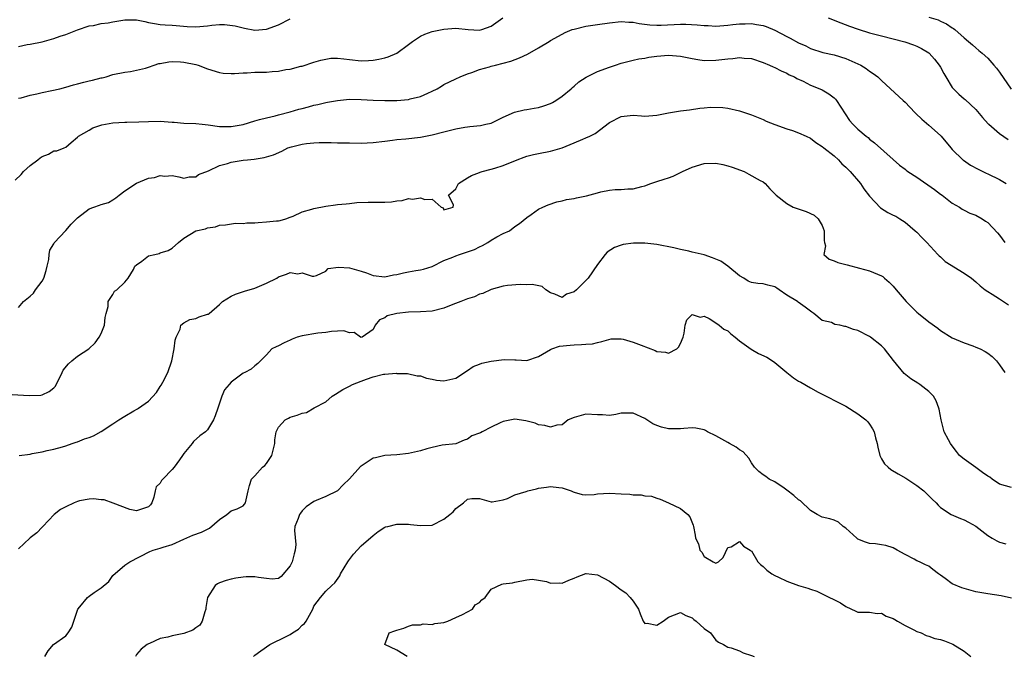
# Model space of a CAD drawing. Units: inches. Extents: x 2601000 to 2604000, y 1515000 to 1518000.
# Drawn here: x 2601395 to 2601562, y 1517549 to 1517657 of the extents above; entities that cross this region are included whole.
import ezdxf

# ---------------------------------------------------------------- set-up
doc = ezdxf.new("R2010")
doc.units = ezdxf.units.IN
doc.header["$MEASUREMENT"] = 0
doc.layers.add('LD26011515_2ft', color=101, linetype='Continuous')

msp = doc.modelspace()

# ---------------------------------------------------------------- linework, layer by layer
at = {"layer": 'LD26011515_2ft'}
for points, elevation in [([(2601394.47, 1517629.53), (2601395.48, 1517630.52), (2601395.88, 1517631), (2601397, 1517632.05), (2601398.28, 1517633), (2601398.7, 1517633.3), (2601399, 1517633.54), (2601400.07, 1517633.93), (2601401, 1517634.48), (2601401.48, 1517634.52), (2601402.75, 1517635), (2601403, 1517635.13), (2601403.94, 1517635.94), (2601405, 1517636.81), (2601405.15, 1517637), (2601407, 1517638.01), (2601407.62, 1517638.38), (2601409.12, 1517638.88), (2601411, 1517639.22), (2601413, 1517639.35), (2601413.35, 1517639.35), (2601415.39, 1517639.39), (2601417, 1517639.47), (2601419, 1517639.51), (2601421, 1517639.35), (2601421.34, 1517639.34), (2601423, 1517639.19), (2601425, 1517639.13), (2601426.09, 1517639), (2601427.09, 1517638.91), (2601429, 1517638.64), (2601430.61, 1517638.61), (2601431, 1517638.62), (2601433.02, 1517638.98), (2601435, 1517639.59), (2601435.78, 1517639.78), (2601437, 1517640.11), (2601438.43, 1517640.43), (2601439, 1517640.59), (2601441, 1517641.1), (2601442.47, 1517641.53), (2601443, 1517641.66), (2601444.06, 1517641.94), (2601445, 1517642.22), (2601445.66, 1517642.34), (2601447, 1517642.68), (2601447.29, 1517642.71), (2601449, 1517643.02), (2601451, 1517643.23), (2601453, 1517643.2), (2601455, 1517643.07), (2601457, 1517643), (2601459, 1517643.03), (2601461, 1517643.21), (2601461.29, 1517643.29), (2601463, 1517643.68), (2601464.27, 1517644.27), (2601465, 1517644.57), (2601465.87, 1517645), (2601466.58, 1517645.42), (2601467, 1517645.71), (2601469, 1517646.68), (2601469.73, 1517647), (2601471, 1517647.51), (2601471.73, 1517647.73), (2601473, 1517648.23), (2601474.7, 1517648.7), (2601475, 1517648.81), (2601475.69, 1517649), (2601477, 1517649.3), (2601478.32, 1517649.68), (2601479.78, 1517650.22), (2601481.14, 1517650.86), (2601483, 1517651.93), (2601484.79, 1517653), (2601485, 1517653.14), (2601487, 1517654.25), (2601487.51, 1517654.49), (2601488.71, 1517655), (2601489, 1517655.1), (2601491, 1517655.57), (2601493, 1517655.87), (2601495, 1517656.14), (2601497, 1517656.35), (2601498.27, 1517656.27), (2601499, 1517656.25), (2601500.04, 1517656.04), (2601501.82, 1517655.82), (2601503, 1517655.76), (2601503.77, 1517655.77), (2601507, 1517655.92), (2601507.91, 1517655.91), (2601509.83, 1517655.83), (2601511, 1517655.7), (2601511.69, 1517655.69), (2601513, 1517655.6), (2601515, 1517655.76), (2601515.84, 1517655.84), (2601517, 1517656), (2601517.98, 1517655.98), (2601519, 1517656.01), (2601519.88, 1517655.88), (2601521, 1517655.69), (2601521.53, 1517655.53), (2601523, 1517654.92), (2601525, 1517653.82), (2601525.54, 1517653.54), (2601527, 1517652.75), (2601528.24, 1517652.24), (2601529, 1517651.82), (2601531.12, 1517651.12), (2601533, 1517650.71), (2601535, 1517650.11), (2601537, 1517649.24), (2601537.5, 1517649), (2601538.43, 1517648.43), (2601539, 1517647.97), (2601539.6, 1517647.6), (2601540.38, 1517647), (2601541, 1517646.37), (2601542.56, 1517645), (2601544.67, 1517643), (2601545, 1517642.73), (2601546.66, 1517641), (2601546.84, 1517640.84), (2601547.84, 1517639.84), (2601549, 1517638.83), (2601551, 1517637.12), (2601551.12, 1517637), (2601552.74, 1517635), (2601553, 1517634.72), (2601554.78, 1517633), (2601554.9, 1517632.9), (2601556.1, 1517632.1), (2601557.4, 1517631.4), (2601558.73, 1517630.73), (2601559, 1517630.61), (2601561, 1517629.65), (2601562.1, 1517629)], 8146), ([(2601395, 1517643.39), (2601395.48, 1517643.48), (2601397, 1517643.94), (2601398.13, 1517644.13), (2601399, 1517644.34), (2601400.68, 1517644.68), (2601402, 1517645), (2601403, 1517645.26), (2601404.34, 1517645.66), (2601405, 1517645.83), (2601406.09, 1517646.09), (2601407, 1517646.33), (2601407.55, 1517646.45), (2601409, 1517646.82), (2601409.16, 1517646.84), (2601409.83, 1517647), (2601411, 1517647.4), (2601413, 1517647.82), (2601413.94, 1517647.94), (2601415, 1517648.12), (2601416.49, 1517648.49), (2601417, 1517648.65), (2601417.96, 1517649), (2601418.75, 1517649.25), (2601419, 1517649.27), (2601420.45, 1517649.55), (2601421, 1517649.59), (2601422.44, 1517649.56), (2601423, 1517649.52), (2601425, 1517649.13), (2601425.42, 1517649), (2601427, 1517648.39), (2601429, 1517647.73), (2601429.65, 1517647.65), (2601431, 1517647.58), (2601431.58, 1517647.58), (2601433, 1517647.71), (2601433.71, 1517647.71), (2601435, 1517647.79), (2601435.79, 1517647.79), (2601437, 1517647.82), (2601437.93, 1517647.93), (2601439, 1517647.97), (2601440.25, 1517648.25), (2601441, 1517648.31), (2601442.8, 1517648.8), (2601443, 1517648.84), (2601445, 1517649.47), (2601446.15, 1517649.85), (2601447, 1517650.02), (2601447.85, 1517650.15), (2601449, 1517650.18), (2601450.04, 1517650.04), (2601451, 1517649.97), (2601453, 1517649.75), (2601454.23, 1517649.77), (2601455, 1517649.83), (2601455.99, 1517650.01), (2601457, 1517650.25), (2601457.58, 1517650.42), (2601459, 1517651.01), (2601461, 1517652.46), (2601461.69, 1517653), (2601463, 1517653.88), (2601463.78, 1517654.22), (2601465, 1517654.67), (2601465.26, 1517654.74), (2601467, 1517655.09), (2601469, 1517655.24), (2601471.07, 1517655), (2601473, 1517654.91), (2601473.38, 1517655), (2601475, 1517655.61), (2601476.95, 1517657)], 8148), ([(2601395, 1517652.16), (2601396.48, 1517652.48), (2601397, 1517652.54), (2601399, 1517652.95), (2601400.59, 1517653.41), (2601401, 1517653.48), (2601402.08, 1517653.92), (2601403, 1517654.18), (2601403.58, 1517654.42), (2601405, 1517654.96), (2601407, 1517655.63), (2601407.72, 1517655.72), (2601409, 1517656.01), (2601410.16, 1517656.16), (2601411, 1517656.32), (2601413, 1517656.64), (2601414.66, 1517656.66), (2601415, 1517656.63), (2601416.37, 1517656.37), (2601417, 1517656.2), (2601418.02, 1517656.02), (2601419, 1517655.88), (2601419.81, 1517655.81), (2601421, 1517655.77), (2601421.69, 1517655.69), (2601423.53, 1517655.53), (2601425, 1517655.46), (2601427, 1517655.62), (2601427.73, 1517655.73), (2601429, 1517655.84), (2601429.87, 1517655.87), (2601431.67, 1517655.66), (2601433, 1517655.29), (2601433.26, 1517655.26), (2601435, 1517654.93), (2601437, 1517655.07), (2601439, 1517655.8), (2601441, 1517656.84)], 8150), ([(2601532.02, 1517657), (2601534.14, 1517656.14), (2601535.59, 1517655.59), (2601537.07, 1517655.06), (2601539, 1517654.46), (2601541, 1517653.93), (2601544.96, 1517652.96), (2601546.43, 1517652.43), (2601547, 1517652.2), (2601547.79, 1517651.79), (2601549, 1517651.09), (2601549.11, 1517651), (2601550, 1517650), (2601550.78, 1517649), (2601551, 1517648.65), (2601551.58, 1517647.58), (2601551.92, 1517647), (2601553, 1517645.21), (2601553.19, 1517645), (2601554.11, 1517644.11), (2601555, 1517643.32), (2601555.18, 1517643.18), (2601557, 1517641.47), (2601558.13, 1517640.13), (2601559.08, 1517639.08), (2601559.17, 1517639), (2601561, 1517637.42), (2601562.44, 1517636.44)], 8148), ([(2601549, 1517657.13), (2601550.63, 1517656.63), (2601551, 1517656.45), (2601552, 1517656), (2601553, 1517655.28), (2601553.18, 1517655.18), (2601553.41, 1517655), (2601555, 1517653.63), (2601555.76, 1517653), (2601556.4, 1517652.4), (2601557, 1517651.91), (2601557.47, 1517651.47), (2601558.05, 1517651), (2601559, 1517650.17), (2601560.05, 1517649), (2601560.48, 1517648.48), (2601561, 1517647.79), (2601562.93, 1517644.93)], 8150), ([(2601395, 1517607.99), (2601395.85, 1517609), (2601397, 1517609.92), (2601397.54, 1517610.46), (2601397.88, 1517611), (2601399, 1517612.48), (2601399.32, 1517613), (2601399.7, 1517614.29), (2601399.88, 1517615), (2601400.14, 1517616.14), (2601400.19, 1517617), (2601400.3, 1517617.7), (2601401, 1517618.78), (2601401.07, 1517618.93), (2601403, 1517621.03), (2601403.9, 1517622.1), (2601404.84, 1517623), (2601405, 1517623.18), (2601407, 1517624.72), (2601407.75, 1517625), (2601408.71, 1517625.29), (2601409, 1517625.43), (2601410.23, 1517625.77), (2601411, 1517626.22), (2601411.47, 1517626.53), (2601412.04, 1517627), (2601413, 1517627.72), (2601415, 1517629.04), (2601417, 1517629.87), (2601418, 1517630), (2601419, 1517630.33), (2601419.79, 1517630.21), (2601421, 1517630.34), (2601422.13, 1517630.13), (2601423, 1517629.88), (2601423.9, 1517630.1), (2601425, 1517630.12), (2601425.48, 1517630.52), (2601427.14, 1517631.14), (2601429, 1517632.03), (2601430.38, 1517632.38), (2601431, 1517632.6), (2601433, 1517632.9), (2601433.76, 1517633), (2601434.88, 1517633.12), (2601436.6, 1517633.4), (2601438.16, 1517633.84), (2601439.55, 1517634.45), (2601440.6, 1517635), (2601441.19, 1517635.18), (2601443, 1517635.64), (2601443.73, 1517635.73), (2601445, 1517635.86), (2601445.91, 1517635.91), (2601447, 1517635.9), (2601447.92, 1517635.92), (2601449, 1517635.87), (2601449.87, 1517635.87), (2601451, 1517635.83), (2601453, 1517635.81), (2601455, 1517635.91), (2601457, 1517636.16), (2601458.31, 1517636.31), (2601459, 1517636.41), (2601460.52, 1517636.52), (2601463, 1517636.81), (2601463.89, 1517637), (2601465, 1517637.22), (2601467, 1517637.74), (2601469, 1517638.25), (2601470.52, 1517638.52), (2601471, 1517638.59), (2601471.4, 1517638.6), (2601473.19, 1517638.81), (2601474.1, 1517639), (2601475, 1517639.21), (2601477, 1517640.19), (2601478.93, 1517641.07), (2601480.56, 1517641.44), (2601481, 1517641.5), (2601482.26, 1517641.74), (2601483, 1517641.85), (2601483.88, 1517642.12), (2601485, 1517642.5), (2601485.34, 1517642.66), (2601485.95, 1517643), (2601487, 1517643.74), (2601488.54, 1517645), (2601488.76, 1517645.24), (2601489, 1517645.42), (2601489.83, 1517646.18), (2601491.03, 1517646.97), (2601493, 1517647.9), (2601495, 1517648.65), (2601496, 1517649), (2601497, 1517649.31), (2601498.31, 1517649.69), (2601499, 1517649.83), (2601499.94, 1517650.06), (2601501, 1517650.2), (2601501.66, 1517650.34), (2601503, 1517650.52), (2601505, 1517650.69), (2601507, 1517650.52), (2601509, 1517650.1), (2601509.94, 1517649.94), (2601511, 1517649.79), (2601513, 1517649.81), (2601515, 1517650.07), (2601515.86, 1517650.14), (2601517, 1517650.29), (2601517.8, 1517650.2), (2601519, 1517650.11), (2601521, 1517649.45), (2601522.09, 1517649), (2601522.7, 1517648.7), (2601523, 1517648.57), (2601524.02, 1517648.02), (2601525, 1517647.63), (2601525.38, 1517647.38), (2601526.29, 1517647), (2601526.71, 1517646.71), (2601527.74, 1517646.26), (2601529, 1517645.59), (2601530.57, 1517645), (2601531, 1517644.8), (2601532.12, 1517644.12), (2601533, 1517643.44), (2601533.23, 1517643.23), (2601533.4, 1517643), (2601534.13, 1517641.87), (2601535.63, 1517639.63), (2601536.17, 1517639), (2601537, 1517638.14), (2601538.4, 1517637), (2601538.74, 1517636.74), (2601539, 1517636.48), (2601539.85, 1517635.85), (2601543, 1517633.05), (2601544.06, 1517632.06), (2601545, 1517631.41), (2601545.21, 1517631.21), (2601545.49, 1517631), (2601547, 1517630.04), (2601549.96, 1517627.96), (2601551, 1517627.19), (2601551.28, 1517627), (2601553, 1517625.67), (2601554.19, 1517625), (2601554.66, 1517624.66), (2601555, 1517624.46), (2601555.98, 1517623.98), (2601557, 1517623.61), (2601558.07, 1517623), (2601558.62, 1517622.62), (2601559, 1517622.41), (2601560.62, 1517620.62), (2601561, 1517620.24), (2601561.9, 1517619)], 8144), ([(2601393, 1517593.38), (2601396.85, 1517593.15), (2601398.8, 1517593.21), (2601399, 1517593.24), (2601400.21, 1517593.79), (2601401, 1517594.42), (2601401.28, 1517594.72), (2601402.4, 1517597), (2601402.59, 1517597.41), (2601403.49, 1517598.51), (2601404.06, 1517599), (2601405, 1517599.76), (2601406.94, 1517601), (2601407.99, 1517602.01), (2601408.69, 1517603), (2601409, 1517603.63), (2601409.56, 1517605), (2601409.7, 1517606.3), (2601409.83, 1517607), (2601410.2, 1517608.2), (2601410.19, 1517609), (2601411, 1517610.23), (2601411.25, 1517610.75), (2601411.64, 1517611), (2601413, 1517612.27), (2601413.57, 1517613), (2601414.45, 1517614.45), (2601414.7, 1517615), (2601415, 1517615.25), (2601415.86, 1517615.86), (2601417, 1517616.73), (2601418.07, 1517617), (2601418.83, 1517617.17), (2601419, 1517617.26), (2601420.36, 1517617.65), (2601421, 1517618.04), (2601422.07, 1517619), (2601423, 1517619.73), (2601425, 1517620.98), (2601426.66, 1517621.34), (2601427, 1517621.46), (2601428.32, 1517621.68), (2601429, 1517621.91), (2601430.01, 1517622.01), (2601431.71, 1517622.29), (2601433, 1517622.24), (2601433.65, 1517622.35), (2601435, 1517622.35), (2601435.59, 1517622.41), (2601437, 1517622.48), (2601438.67, 1517622.67), (2601439, 1517622.68), (2601439.29, 1517622.71), (2601440.25, 1517623), (2601441, 1517623.26), (2601441.46, 1517623.46), (2601443, 1517624.18), (2601444.63, 1517624.63), (2601445, 1517624.77), (2601447, 1517625.14), (2601448.64, 1517625.36), (2601449, 1517625.43), (2601450.45, 1517625.55), (2601451, 1517625.62), (2601452.26, 1517625.74), (2601454.16, 1517625.84), (2601455, 1517625.8), (2601457, 1517625.83), (2601458.11, 1517625.89), (2601459, 1517626.07), (2601459.91, 1517626.09), (2601461, 1517626.43), (2601461.66, 1517626.33), (2601463, 1517626.58), (2601463.74, 1517626.26), (2601465, 1517626.32), (2601466.53, 1517625), (2601466.84, 1517624.84), (2601467, 1517624.53), (2601468.53, 1517625), (2601468.62, 1517625.38), (2601467.74, 1517627), (2601469, 1517628.06), (2601469.48, 1517629), (2601471, 1517629.92), (2601471.65, 1517630.35), (2601473, 1517630.83), (2601473.11, 1517630.89), (2601473.47, 1517631), (2601475, 1517631.41), (2601475.58, 1517631.58), (2601477, 1517632.04), (2601479.41, 1517633), (2601480.59, 1517633.41), (2601481, 1517633.59), (2601482.14, 1517633.86), (2601483, 1517634.08), (2601485, 1517634.44), (2601487, 1517635), (2601489, 1517635.84), (2601490.49, 1517636.49), (2601491, 1517636.68), (2601491.68, 1517637), (2601492.56, 1517637.44), (2601495, 1517639.29), (2601497, 1517640.33), (2601499, 1517640.54), (2601500.43, 1517640.43), (2601501, 1517640.38), (2601503, 1517640.53), (2601505, 1517640.95), (2601507, 1517641.26), (2601508.56, 1517641.44), (2601510.29, 1517641.71), (2601511, 1517641.76), (2601512.1, 1517641.9), (2601514.19, 1517641.81), (2601515, 1517641.7), (2601517, 1517641.28), (2601519, 1517640.61), (2601520.13, 1517640.13), (2601521, 1517639.81), (2601521.53, 1517639.53), (2601523, 1517638.93), (2601525, 1517638.2), (2601525.95, 1517637.95), (2601527, 1517637.55), (2601528.25, 1517637), (2601529, 1517636.63), (2601529.91, 1517635.91), (2601531, 1517635.26), (2601531.29, 1517635), (2601533, 1517633.67), (2601533.73, 1517633), (2601534.33, 1517632.33), (2601535, 1517631.76), (2601535.73, 1517631), (2601537.44, 1517629), (2601538.05, 1517628.05), (2601539, 1517626.81), (2601540.84, 1517624.84), (2601542.1, 1517624.1), (2601543, 1517623.6), (2601543.43, 1517623.43), (2601544.13, 1517623), (2601545, 1517622.42), (2601546.72, 1517621), (2601547, 1517620.73), (2601547.84, 1517619.84), (2601548.71, 1517619), (2601550.56, 1517617), (2601550.77, 1517616.77), (2601551, 1517616.59), (2601551.8, 1517615.8), (2601555, 1517613.82), (2601556.27, 1517613), (2601557, 1517612.38), (2601557.69, 1517611.69), (2601558.55, 1517611), (2601559, 1517610.69), (2601559.74, 1517610.26), (2601561, 1517609.45), (2601561.65, 1517609), (2601562.48, 1517608.48)], 8142), ([(2601395.12, 1517583), (2601397, 1517583.24), (2601397.32, 1517583.32), (2601399, 1517583.6), (2601399.84, 1517583.84), (2601401, 1517584.05), (2601402.48, 1517584.48), (2601403, 1517584.6), (2601404.08, 1517585), (2601404.77, 1517585.23), (2601405, 1517585.28), (2601406.21, 1517585.79), (2601407, 1517586.03), (2601407.69, 1517586.31), (2601409, 1517587.03), (2601411, 1517588.33), (2601411.99, 1517589), (2601413, 1517589.64), (2601414.52, 1517590.52), (2601415.15, 1517590.85), (2601415.32, 1517591), (2601417, 1517592.2), (2601418.38, 1517593.62), (2601419, 1517594.68), (2601419.14, 1517594.86), (2601419.41, 1517595.41), (2601420.28, 1517597), (2601420.97, 1517599), (2601421.37, 1517601), (2601421.53, 1517602.47), (2601421.67, 1517603), (2601422.35, 1517604.35), (2601422.49, 1517605), (2601423, 1517605.42), (2601423.99, 1517606.01), (2601425, 1517606.17), (2601425.59, 1517606.42), (2601427, 1517606.86), (2601427.11, 1517606.89), (2601427.29, 1517607), (2601429, 1517608.5), (2601429.53, 1517609), (2601431, 1517609.95), (2601431.72, 1517610.28), (2601433.23, 1517610.77), (2601435, 1517611.27), (2601437, 1517612.11), (2601438.71, 1517613), (2601439, 1517613.17), (2601440.36, 1517613.64), (2601441, 1517613.95), (2601442.27, 1517613.73), (2601443, 1517613.9), (2601444.69, 1517613.31), (2601445, 1517613.31), (2601445.43, 1517613.43), (2601447, 1517614.17), (2601447.42, 1517614.58), (2601449.14, 1517614.86), (2601451, 1517614.7), (2601451.4, 1517614.6), (2601453, 1517614.14), (2601453.87, 1517613.87), (2601455, 1517613.43), (2601457, 1517613.21), (2601458.48, 1517613.52), (2601459, 1517613.59), (2601460.14, 1517613.86), (2601461, 1517614.03), (2601462.26, 1517614.26), (2601463, 1517614.36), (2601463.52, 1517614.48), (2601465, 1517614.96), (2601467, 1517615.95), (2601468.51, 1517616.51), (2601469, 1517616.75), (2601469.63, 1517617), (2601471, 1517617.43), (2601472.16, 1517617.84), (2601473, 1517618.29), (2601473.52, 1517618.48), (2601474.41, 1517619), (2601475, 1517619.39), (2601475.94, 1517619.94), (2601477, 1517620.5), (2601478.08, 1517621), (2601479, 1517621.7), (2601479.76, 1517622.24), (2601481, 1517623.24), (2601481.74, 1517623.74), (2601483, 1517624.63), (2601483.7, 1517625), (2601484.61, 1517625.39), (2601486.12, 1517625.88), (2601487, 1517626.07), (2601487.74, 1517626.26), (2601489, 1517626.46), (2601489.43, 1517626.57), (2601491.11, 1517626.89), (2601493, 1517627.42), (2601493.55, 1517627.55), (2601495, 1517627.85), (2601495.96, 1517627.96), (2601497, 1517627.96), (2601498.1, 1517628.1), (2601499, 1517628.05), (2601500.48, 1517628.48), (2601501, 1517628.6), (2601502.02, 1517629), (2601503, 1517629.3), (2601504.26, 1517629.74), (2601505, 1517629.94), (2601505.76, 1517630.24), (2601507.12, 1517630.88), (2601507.34, 1517631), (2601509, 1517631.75), (2601511, 1517632.34), (2601513, 1517632.41), (2601514.18, 1517632.18), (2601515, 1517631.99), (2601515.74, 1517631.74), (2601517.76, 1517631), (2601518.58, 1517630.58), (2601520.49, 1517629.51), (2601521, 1517629.25), (2601521.34, 1517629), (2601522.1, 1517628.1), (2601523, 1517627.24), (2601523.22, 1517627), (2601525, 1517625.6), (2601526.07, 1517625), (2601526.73, 1517624.73), (2601528.28, 1517624.27), (2601529.64, 1517623.64), (2601530.32, 1517623), (2601531, 1517621.9), (2601531.34, 1517621), (2601531.32, 1517619.32), (2601531.37, 1517619), (2601531.56, 1517618.44), (2601531.29, 1517617), (2601532.19, 1517616.19), (2601533, 1517615.91), (2601533.62, 1517615.62), (2601535, 1517615.28), (2601535.2, 1517615.2), (2601537.32, 1517614.68), (2601539, 1517614.22), (2601541, 1517613.38), (2601541.23, 1517613.23), (2601541.52, 1517613), (2601542.31, 1517612.31), (2601543, 1517611.6), (2601543.49, 1517611), (2601545.19, 1517609), (2601546.11, 1517608.11), (2601547, 1517607.24), (2601547.27, 1517607), (2601549, 1517605.6), (2601550.53, 1517604.53), (2601551, 1517604.15), (2601553, 1517602.9), (2601555, 1517602.02), (2601556.48, 1517601.52), (2601557, 1517601.32), (2601557.72, 1517601), (2601558.57, 1517600.57), (2601559, 1517600.29), (2601559.73, 1517599.73), (2601560.46, 1517599), (2601561, 1517598.31), (2601561.87, 1517597)], 8140), ([(2601563, 1517577.56), (2601561, 1517578.14), (2601559.75, 1517579), (2601559.32, 1517579.32), (2601559, 1517579.5), (2601558.13, 1517580.13), (2601557, 1517580.95), (2601555, 1517582.36), (2601554.21, 1517583), (2601553.68, 1517583.68), (2601553, 1517584.63), (2601552.71, 1517585), (2601552.34, 1517585.66), (2601551.64, 1517587), (2601551.09, 1517589), (2601550.8, 1517590.8), (2601550.74, 1517591), (2601550.25, 1517592.25), (2601549.81, 1517593), (2601549, 1517593.81), (2601547.51, 1517595), (2601547.19, 1517595.19), (2601545.96, 1517595.96), (2601544.85, 1517596.85), (2601543.06, 1517599.06), (2601541.53, 1517601), (2601541, 1517601.51), (2601539.18, 1517603), (2601539, 1517603.12), (2601537, 1517604.13), (2601536.31, 1517604.31), (2601535, 1517604.8), (2601534.81, 1517604.81), (2601533.98, 1517605), (2601533.15, 1517605.15), (2601532.54, 1517605.46), (2601531, 1517605.83), (2601529.55, 1517607), (2601529.21, 1517607.21), (2601528.08, 1517608.08), (2601526.92, 1517608.92), (2601526.83, 1517609), (2601525, 1517610.12), (2601523.73, 1517611), (2601523.29, 1517611.29), (2601523, 1517611.53), (2601521.81, 1517611.81), (2601521, 1517612.02), (2601520.08, 1517612.08), (2601519, 1517612.25), (2601518.49, 1517612.49), (2601517.72, 1517613), (2601517, 1517613.37), (2601515.02, 1517615.02), (2601513.83, 1517615.83), (2601513, 1517616.16), (2601512.41, 1517616.41), (2601511, 1517616.91), (2601509, 1517617.39), (2601508.44, 1517617.56), (2601507, 1517617.81), (2601505.88, 1517618.12), (2601503, 1517618.67), (2601501, 1517618.88), (2601499.09, 1517618.91), (2601497.32, 1517618.68), (2601497, 1517618.58), (2601495.83, 1517618.17), (2601494.61, 1517617.39), (2601494.25, 1517617), (2601493, 1517615.29), (2601491.37, 1517613), (2601489.44, 1517611), (2601489, 1517610.65), (2601487.72, 1517610.28), (2601487, 1517609.71), (2601485.75, 1517610.25), (2601485, 1517610.52), (2601484.23, 1517611), (2601483.59, 1517611.59), (2601481.91, 1517611.91), (2601481, 1517611.85), (2601479.91, 1517611.92), (2601477.75, 1517611.75), (2601477, 1517611.64), (2601475, 1517611.05), (2601473.6, 1517610.4), (2601473, 1517610.25), (2601472.17, 1517609.83), (2601471, 1517609.5), (2601469.83, 1517609), (2601468.51, 1517608.51), (2601467, 1517607.9), (2601465, 1517607.38), (2601463, 1517607.27), (2601461, 1517607.25), (2601459, 1517607.02), (2601457.41, 1517606.59), (2601457, 1517606.27), (2601456.1, 1517605.9), (2601455.38, 1517605), (2601455, 1517604.3), (2601453.17, 1517603), (2601453, 1517602.96), (2601452.86, 1517603), (2601451.78, 1517603.78), (2601451, 1517603.75), (2601450.06, 1517604.06), (2601449, 1517603.99), (2601447.97, 1517603.97), (2601447, 1517603.79), (2601445.68, 1517603.68), (2601443, 1517603.24), (2601442.16, 1517603), (2601441.34, 1517602.66), (2601441, 1517602.5), (2601439.94, 1517602.06), (2601439, 1517601.51), (2601438.63, 1517601.37), (2601437.88, 1517601), (2601437, 1517600), (2601435.94, 1517599), (2601435.48, 1517598.52), (2601435, 1517598.17), (2601434.4, 1517597.6), (2601433.3, 1517597), (2601433, 1517596.89), (2601431, 1517595.41), (2601430.67, 1517595), (2601429.89, 1517594.11), (2601429.41, 1517593), (2601429, 1517591.84), (2601428.74, 1517591), (2601428.28, 1517589.72), (2601428, 1517589), (2601427, 1517587.34), (2601426.64, 1517587), (2601425.7, 1517586.3), (2601424.65, 1517585.35), (2601424.38, 1517585), (2601423, 1517583.33), (2601422.79, 1517583), (2601422.27, 1517582.27), (2601421.33, 1517581), (2601421, 1517580.6), (2601419.41, 1517579), (2601419.22, 1517578.78), (2601419, 1517578.33), (2601418.31, 1517577.69), (2601418.14, 1517577), (2601417.92, 1517575.92), (2601417.6, 1517575), (2601417.35, 1517574.65), (2601417, 1517574.29), (2601416.01, 1517573.99), (2601415, 1517573.64), (2601413.88, 1517573.88), (2601411.06, 1517574.94), (2601409.5, 1517575.5), (2601409, 1517575.47), (2601407.68, 1517575.68), (2601407, 1517575.6), (2601405.31, 1517575.31), (2601405, 1517575.23), (2601404.41, 1517575), (2601403, 1517574.33), (2601402.13, 1517573.87), (2601401.04, 1517573), (2601399.11, 1517571), (2601399.07, 1517570.93), (2601399, 1517570.88), (2601398.1, 1517569.9), (2601397, 1517569.07), (2601396.95, 1517569), (2601395, 1517567.23)], 8138), ([(2601399.49, 1517549), (2601400.05, 1517549.95), (2601400.95, 1517551), (2601403, 1517552.51), (2601403.43, 1517553), (2601404.03, 1517553.97), (2601404.4, 1517555), (2601405.05, 1517557), (2601405.39, 1517557.39), (2601406.67, 1517559), (2601407, 1517559.22), (2601407.83, 1517559.83), (2601409, 1517560.62), (2601410.32, 1517561.68), (2601411, 1517562.71), (2601413, 1517564.42), (2601413.87, 1517565), (2601417.22, 1517566.78), (2601417.81, 1517567), (2601419, 1517567.32), (2601419.5, 1517567.5), (2601421, 1517567.94), (2601423, 1517568.86), (2601424.5, 1517569.5), (2601425.98, 1517570.02), (2601427, 1517570.54), (2601427.31, 1517570.69), (2601429, 1517572.19), (2601430.26, 1517573), (2601431, 1517573.61), (2601432.03, 1517573.97), (2601433, 1517574.45), (2601433.26, 1517574.74), (2601433.41, 1517575), (2601433.87, 1517577), (2601434.09, 1517577.91), (2601434.46, 1517579), (2601435, 1517579.54), (2601436.32, 1517581), (2601436.68, 1517581.32), (2601437, 1517581.66), (2601437.88, 1517583), (2601438.14, 1517584.14), (2601438.38, 1517585), (2601438.36, 1517585.63), (2601438.62, 1517587), (2601439, 1517587.76), (2601440.11, 1517589), (2601440.68, 1517589.32), (2601441, 1517589.45), (2601442.18, 1517589.82), (2601443, 1517590.17), (2601443.72, 1517590.28), (2601445.06, 1517591.06), (2601447, 1517592.08), (2601448.06, 1517593), (2601448.66, 1517593.34), (2601449.88, 1517594.12), (2601451, 1517594.69), (2601451.52, 1517595), (2601453, 1517595.55), (2601453.92, 1517595.92), (2601455, 1517596.27), (2601456.75, 1517596.75), (2601457, 1517596.76), (2601458.91, 1517596.91), (2601459, 1517596.88), (2601460.83, 1517596.83), (2601462.48, 1517596.48), (2601463, 1517596.45), (2601464.04, 1517596.04), (2601465, 1517595.9), (2601465.75, 1517595.75), (2601467, 1517595.59), (2601469, 1517596.06), (2601471, 1517597.38), (2601471.95, 1517598.05), (2601473, 1517598.43), (2601473.41, 1517598.59), (2601475, 1517598.92), (2601477.2, 1517599.2), (2601479, 1517599.17), (2601479.19, 1517599.19), (2601481, 1517599.07), (2601483, 1517599.73), (2601485, 1517600.91), (2601485.23, 1517601), (2601486.55, 1517601.45), (2601488.36, 1517601.64), (2601489, 1517601.68), (2601490.27, 1517601.73), (2601491, 1517601.83), (2601492.11, 1517601.89), (2601493, 1517602.12), (2601493.73, 1517602.27), (2601495.3, 1517602.7), (2601497, 1517602.7), (2601497.33, 1517602.67), (2601499, 1517602.13), (2601500.35, 1517601.65), (2601502.72, 1517600.72), (2601503, 1517600.59), (2601504.45, 1517600.45), (2601505, 1517600.27), (2601506.38, 1517601), (2601506.69, 1517601.31), (2601507, 1517601.94), (2601507.44, 1517603), (2601507.66, 1517603.66), (2601507.83, 1517605), (2601508.07, 1517605.93), (2601509, 1517606.81), (2601510.36, 1517606.36), (2601511, 1517606.53), (2601511.86, 1517606.14), (2601513, 1517605.42), (2601513.55, 1517605), (2601514.33, 1517604.33), (2601515, 1517604.04), (2601515.54, 1517603.54), (2601516.25, 1517603), (2601517, 1517602.38), (2601518.96, 1517600.96), (2601520.23, 1517600.23), (2601521.6, 1517599.6), (2601522.59, 1517599), (2601523, 1517598.73), (2601525, 1517597), (2601526.12, 1517596.12), (2601527, 1517595.56), (2601527.4, 1517595.4), (2601529, 1517594.42), (2601530.31, 1517593.69), (2601535, 1517591.31), (2601537, 1517590.06), (2601538.38, 1517589), (2601538.68, 1517588.68), (2601539, 1517588.29), (2601539.52, 1517587.52), (2601539.77, 1517587), (2601540.03, 1517585.97), (2601540.31, 1517585), (2601540.39, 1517584.39), (2601540.72, 1517583), (2601541, 1517582.45), (2601541.55, 1517581.55), (2601542.15, 1517581), (2601542.62, 1517580.62), (2601543.86, 1517579.86), (2601545.14, 1517579.14), (2601547, 1517577.93), (2601548.17, 1517577), (2601548.6, 1517576.6), (2601549.6, 1517575.6), (2601550.25, 1517575), (2601550.61, 1517574.61), (2601551, 1517574.22), (2601552.82, 1517573), (2601554.36, 1517572.36), (2601555, 1517572.13), (2601555.74, 1517571.74), (2601557, 1517571.01), (2601559, 1517569.48), (2601559.74, 1517569), (2601560.53, 1517568.53), (2601561, 1517568.34), (2601562.03, 1517568.03)], 8136), ([(2601563, 1517558.88), (2601561.26, 1517559.26), (2601559, 1517559.6), (2601557, 1517559.95), (2601554.59, 1517560.59), (2601553, 1517561.3), (2601551.8, 1517562.2), (2601551, 1517562.74), (2601550.67, 1517563), (2601549.7, 1517563.7), (2601549, 1517564.26), (2601548.48, 1517564.48), (2601547.45, 1517565), (2601547, 1517565.2), (2601546.56, 1517565.44), (2601545, 1517566.22), (2601543.69, 1517567), (2601543, 1517567.37), (2601541.75, 1517567.75), (2601541, 1517567.9), (2601540.03, 1517568.03), (2601539, 1517568.12), (2601538.34, 1517568.34), (2601537, 1517568.86), (2601536.82, 1517569), (2601535, 1517570.71), (2601534.54, 1517571), (2601533.72, 1517571.72), (2601533, 1517572.05), (2601532.28, 1517572.28), (2601531, 1517572.57), (2601530.12, 1517573), (2601529, 1517573.68), (2601527.31, 1517575.31), (2601527, 1517575.49), (2601526.21, 1517576.21), (2601525, 1517577.15), (2601524.56, 1517577.44), (2601523, 1517578.52), (2601522.04, 1517579), (2601521.44, 1517579.44), (2601521, 1517579.72), (2601520.29, 1517580.29), (2601519.52, 1517581), (2601519, 1517581.74), (2601518.55, 1517582.55), (2601517.62, 1517583.62), (2601517, 1517583.93), (2601516.41, 1517584.41), (2601515.32, 1517585), (2601515, 1517585.16), (2601513, 1517586.3), (2601511.61, 1517587), (2601511.23, 1517587.23), (2601511, 1517587.34), (2601509.63, 1517587.63), (2601509, 1517587.64), (2601507.58, 1517587.58), (2601507, 1517587.49), (2601505.5, 1517587.5), (2601505, 1517587.49), (2601503.79, 1517587.79), (2601503, 1517588.07), (2601502.35, 1517588.35), (2601501.3, 1517589), (2601501, 1517589.23), (2601499, 1517590.15), (2601497.88, 1517590.12), (2601497, 1517590.12), (2601496.08, 1517589.92), (2601495, 1517589.77), (2601493.84, 1517589.84), (2601493, 1517589.84), (2601491, 1517589.95), (2601489, 1517589.42), (2601488.03, 1517589), (2601487, 1517588.2), (2601486.09, 1517588.09), (2601485, 1517587.76), (2601484.05, 1517588.05), (2601483, 1517588.19), (2601482.43, 1517588.43), (2601480.85, 1517588.85), (2601479, 1517589.11), (2601477, 1517588.75), (2601476.49, 1517588.49), (2601475, 1517587.8), (2601473.48, 1517587), (2601473.16, 1517586.84), (2601473, 1517586.74), (2601471.71, 1517586.29), (2601471, 1517585.75), (2601470.41, 1517585.59), (2601469, 1517584.98), (2601466.71, 1517584.71), (2601465, 1517584.33), (2601464.09, 1517584.09), (2601463, 1517583.76), (2601461, 1517583.32), (2601459, 1517583.1), (2601457, 1517582.96), (2601455.39, 1517582.61), (2601455, 1517582.51), (2601453.51, 1517581.51), (2601453, 1517581.19), (2601452.9, 1517581.1), (2601451, 1517579.02), (2601449.97, 1517578.03), (2601449, 1517577.01), (2601447, 1517576.08), (2601445.36, 1517575.36), (2601445, 1517575.23), (2601443.67, 1517574.33), (2601443, 1517573.61), (2601442.74, 1517573.26), (2601442.56, 1517573), (2601442.33, 1517572.33), (2601441.78, 1517571), (2601441.7, 1517570.3), (2601441.91, 1517567.91), (2601441.83, 1517567), (2601441.63, 1517566.37), (2601441.31, 1517565), (2601441, 1517564.35), (2601439.46, 1517562.54), (2601439, 1517562.16), (2601437.92, 1517562.08), (2601437, 1517562.18), (2601435.62, 1517562.38), (2601435, 1517562.49), (2601433.54, 1517562.46), (2601433, 1517562.42), (2601431.77, 1517562.23), (2601431, 1517562.07), (2601430.15, 1517561.85), (2601429, 1517561.46), (2601428.69, 1517561.31), (2601428.29, 1517561), (2601427.01, 1517558.99), (2601426.71, 1517557.29), (2601426.7, 1517557), (2601426.54, 1517556.54), (2601426.08, 1517555), (2601425.7, 1517554.3), (2601425, 1517553.84), (2601424.53, 1517553.47), (2601423, 1517552.88), (2601421, 1517552.5), (2601420.28, 1517552.28), (2601419, 1517552.07), (2601417.19, 1517551.19), (2601417, 1517551.12), (2601416.79, 1517551), (2601415.75, 1517550.25), (2601415, 1517549.31), (2601414.79, 1517549)], 8134), ([(2601434.79, 1517549), (2601435, 1517549.2), (2601436.03, 1517549.97), (2601437.56, 1517551), (2601440.42, 1517552.42), (2601441, 1517552.72), (2601441.38, 1517553), (2601442.38, 1517553.62), (2601443, 1517554.27), (2601443.42, 1517554.58), (2601443.7, 1517555), (2601444.51, 1517556.51), (2601444.8, 1517557), (2601445, 1517557.5), (2601446.11, 1517559), (2601447, 1517560.03), (2601448, 1517561), (2601448.53, 1517561.47), (2601449.36, 1517562.64), (2601449.49, 1517563), (2601450.76, 1517565), (2601450.84, 1517565.16), (2601451.69, 1517566.31), (2601453, 1517567.71), (2601455, 1517569.47), (2601455.86, 1517570.14), (2601457, 1517570.86), (2601457.1, 1517570.9), (2601457.49, 1517571), (2601459, 1517571.38), (2601459.37, 1517571.37), (2601461, 1517571.4), (2601461.34, 1517571.34), (2601463, 1517571.13), (2601465, 1517571.23), (2601467, 1517572.24), (2601468.01, 1517573), (2601468.53, 1517573.47), (2601469, 1517574.04), (2601470.31, 1517575), (2601471, 1517575.62), (2601471.73, 1517575.73), (2601473, 1517575.71), (2601475, 1517575.13), (2601475.14, 1517575.14), (2601477, 1517575.49), (2601477.74, 1517575.74), (2601479, 1517576.32), (2601480.89, 1517576.89), (2601481.19, 1517577), (2601482.63, 1517577.37), (2601483, 1517577.44), (2601484.36, 1517577.64), (2601485, 1517577.77), (2601486.44, 1517577.56), (2601487, 1517577.51), (2601488.5, 1517577), (2601488.83, 1517576.83), (2601489, 1517576.76), (2601490.38, 1517576.38), (2601491, 1517576.36), (2601492.4, 1517576.4), (2601493, 1517576.49), (2601495, 1517576.62), (2601497, 1517576.53), (2601498.43, 1517576.43), (2601499, 1517576.35), (2601500.34, 1517576.34), (2601501, 1517576.19), (2601502.12, 1517576.12), (2601503, 1517575.79), (2601503.6, 1517575.6), (2601505, 1517575.01), (2601507, 1517574.05), (2601508.26, 1517573), (2601508.61, 1517572.61), (2601509.18, 1517571.18), (2601509.24, 1517571), (2601509.5, 1517569.5), (2601509.54, 1517569), (2601510.05, 1517568.05), (2601510.3, 1517567), (2601510.63, 1517566.63), (2601511, 1517565.93), (2601512.56, 1517565), (2601512.86, 1517564.86), (2601513, 1517564.76), (2601513.47, 1517565), (2601514.26, 1517565.74), (2601515, 1517567.41), (2601515.57, 1517567.57), (2601517, 1517568.47), (2601517.68, 1517567.68), (2601518.81, 1517567), (2601518.89, 1517566.89), (2601519, 1517566.84), (2601520.11, 1517565), (2601520.53, 1517564.53), (2601521, 1517564.2), (2601521.62, 1517563.62), (2601522.48, 1517563), (2601523, 1517562.67), (2601523.59, 1517562.41), (2601525, 1517561.74), (2601526.98, 1517561.02), (2601528.58, 1517560.58), (2601529, 1517560.41), (2601530.07, 1517560.07), (2601531, 1517559.62), (2601534.06, 1517558.06), (2601535, 1517557.43), (2601536.68, 1517556.68), (2601537, 1517556.52), (2601538.47, 1517556.47), (2601539, 1517556.5), (2601540.29, 1517556.29), (2601541, 1517556.32), (2601541.81, 1517555.81), (2601543, 1517555.44), (2601543.25, 1517555.25), (2601543.75, 1517555), (2601545, 1517554.25), (2601546.47, 1517553.53), (2601547, 1517553.25), (2601547.72, 1517553), (2601548.55, 1517552.55), (2601549, 1517552.45), (2601550.07, 1517552.07), (2601551, 1517551.88), (2601551.66, 1517551.66), (2601553.1, 1517551.1), (2601555, 1517549.91), (2601556.12, 1517549)], 8132), ([(2601460.78, 1517549), (2601459, 1517550.08), (2601456.99, 1517551), (2601457.72, 1517553), (2601458.68, 1517553.32), (2601459, 1517553.47), (2601460.2, 1517553.8), (2601461, 1517554.13), (2601461.66, 1517554.34), (2601463, 1517554.37), (2601463.48, 1517554.52), (2601465, 1517554.4), (2601465.44, 1517554.56), (2601467, 1517554.76), (2601467.64, 1517555), (2601469, 1517555.6), (2601470.12, 1517556.12), (2601471, 1517556.55), (2601471.85, 1517557), (2601472.29, 1517557.71), (2601473, 1517558.15), (2601473.41, 1517558.59), (2601473.99, 1517559), (2601475, 1517560.37), (2601476.78, 1517561.22), (2601477, 1517561.31), (2601478.57, 1517561.43), (2601479, 1517561.54), (2601481, 1517561.95), (2601481.91, 1517562.09), (2601483, 1517561.88), (2601484.34, 1517561.66), (2601485, 1517561.4), (2601486.57, 1517561.43), (2601487, 1517561.39), (2601488.12, 1517561.88), (2601489, 1517562.22), (2601489.52, 1517562.48), (2601491, 1517563.06), (2601491.04, 1517563.04), (2601493, 1517562.82), (2601495, 1517561.71), (2601495.99, 1517561), (2601497, 1517560.25), (2601497.75, 1517559.75), (2601498.48, 1517559), (2601499, 1517558.33), (2601499.93, 1517557), (2601500.21, 1517556.21), (2601500.7, 1517555), (2601501, 1517554.56), (2601501.39, 1517554.61), (2601503, 1517554.31), (2601504.11, 1517555), (2601505, 1517555.66), (2601506.02, 1517556.02), (2601507, 1517556.46), (2601507.93, 1517555.93), (2601509, 1517555.52), (2601509.27, 1517555.27), (2601509.65, 1517555), (2601511, 1517553.71), (2601512.11, 1517553), (2601513, 1517551.76), (2601513.45, 1517551.45), (2601514.28, 1517551), (2601515, 1517550.55), (2601515.56, 1517550.44), (2601517, 1517549.98), (2601517.62, 1517549.62), (2601519, 1517549.17), (2601519.47, 1517549)], 8130)]:
    msp.add_lwpolyline(points, dxfattribs=dict(at, elevation=elevation))

doc.saveas('drawing.dxf')
